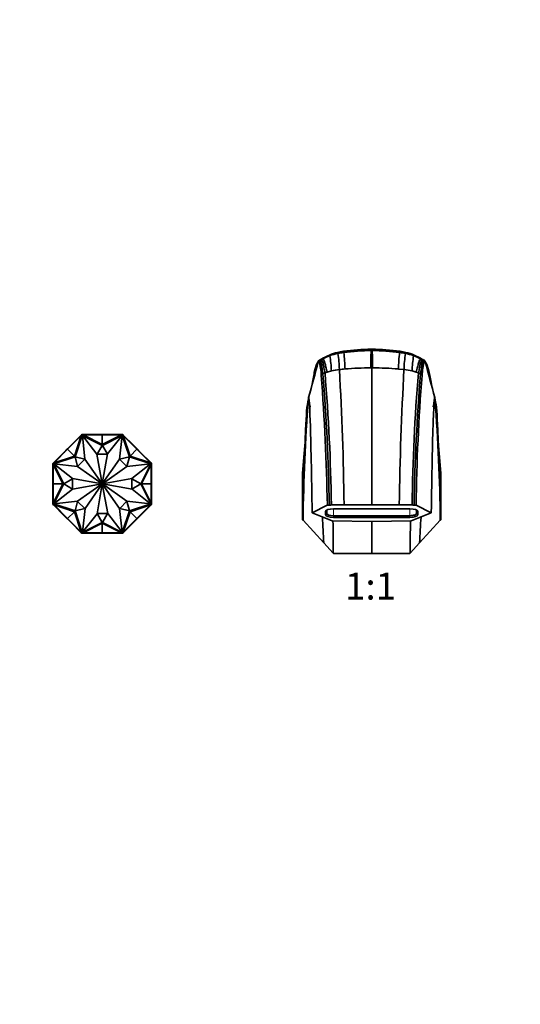
# Model space of a CAD drawing. Units: millimetres. Extents: x 0 to 1478, y 0 to 1777.
# Drawn here: x 586 to 809, y 900 to 1338 of the extents above; entities that cross this region are included whole.
import ezdxf
from ezdxf import colors
from ezdxf.entities.mleader import LeaderData, LeaderLine
from ezdxf.enums import TextEntityAlignment as Align
from ezdxf.math import Vec2, Vec3

# ---------------------------------------------------------------- set-up
doc = ezdxf.new("R2010")
doc.units = ezdxf.units.MM
doc.layers.add('DV1_Défaut', color=7, linetype='Continuous')
doc.layers.add('Défaut', color=7, linetype='Continuous')
doc.styles.add('SEACAD_ArialB', font='arialbd.ttf')

# ---------------------------------------------------------------- blocks, each defined once
blk = doc.blocks.new('_DOT')
at = {"color": 0}
blk.add_line((0, 0), (-1, 0), dxfattribs=at)
at = {"color": 0, "const_width": 0.333}
blk.add_lwpolyline([(-0.1665, 0, 1), (0.1665, 0, 1)], format="xyb", close=True, dxfattribs=at)
blk = doc.blocks.new('SE')
at = {"layer": 'DV1_Défaut', "color": 7, "linetype": 'Continuous', "lineweight": 35}
for p, q in [((742.83, 1191.76), (742.75, 1191.75)), ((742.92, 1191.75), (742.83, 1191.76)), ((719.44, 1186.88), (719.19, 1186.65)), ((719.84, 1186.9), (719.43, 1186.49)), ((719.85, 1187.08), (719.51, 1186.93)), ((720.21, 1187.23), (719.85, 1187.08)), ((765.81, 1187.08), (765.45, 1187.23)), ((766.16, 1186.93), (765.81, 1187.08)), ((765.83, 1186.9), (766.23, 1186.49)), ((766.47, 1186.65), (766.22, 1186.88)), ((721.07, 1180.84), (720.38, 1180.12)), ((723.03, 1181.57), (722.03, 1181.21)), ((724.87, 1182.1), (723.03, 1181.57)), ((754.73, 1182.95), (757.22, 1182.72)), ((760.8, 1182.1), (762.64, 1181.57)), ((762.64, 1181.57), (763.63, 1181.21)), ((764.59, 1180.84), (765.29, 1180.12)), ((714.62, 1169.26), (714.94, 1168.93)), ((714.94, 1168.93), (715.02, 1168.85)), ((771.05, 1169.26), (770.72, 1168.93)), ((607.42, 1147.23), (613.47, 1153.28)), ((608.81, 1148.91), (613.45, 1153.55)), ((610.46, 1144.19), (613.47, 1153.28)), ((613.92, 1153.39), (610.77, 1143.88)), ((613.72, 1153.82), (613.45, 1153.55)), ((613.52, 1153.48), (613.45, 1153.55)), ((613.58, 1153.53), (613.45, 1153.41)), ((613.45, 1153.41), (613.52, 1153.33)), ((613.47, 1153.28), (613.61, 1153.43)), ((613.79, 1153.74), (613.58, 1153.53)), ((613.58, 1153.53), (613.65, 1153.46)), ((613.65, 1153.46), (613.61, 1153.43)), ((613.8, 1153.62), (613.65, 1153.46)), ((614.1, 1153.82), (613.72, 1153.82)), ((613.72, 1153.82), (613.76, 1153.72)), ((613.72, 1153.82), (613.72, 1153.82)), ((613.79, 1153.74), (613.86, 1153.67)), ((613.8, 1153.62), (613.86, 1153.68)), ((614.02, 1153.62), (613.8, 1153.62)), ((613.81, 1153.72), (613.82, 1153.72)), ((614.02, 1153.72), (613.82, 1153.72)), ((613.86, 1153.68), (613.82, 1153.72)), ((622.79, 1148.94), (613.92, 1153.39)), ((615.09, 1142.82), (613.98, 1153.32)), ((613.98, 1153.32), (620.41, 1145.05)), ((614.2, 1153.72), (614.02, 1153.72)), ((614.02, 1153.72), (614.02, 1153.62)), ((614.07, 1153.62), (614.02, 1153.62)), ((614.07, 1153.62), (614.27, 1153.62)), ((614.1, 1153.72), (614.1, 1153.82)), ((620.66, 1153.82), (614.1, 1153.82)), ((614.2, 1153.72), (614.2, 1153.62)), ((622.83, 1149.32), (614.27, 1153.62)), ((622.83, 1153.62), (614.27, 1153.62)), ((620.66, 1153.62), (620.66, 1153.82)), ((622.83, 1153.82), (620.66, 1153.82)), ((620.66, 1153.72), (620.66, 1153.62)), ((620.66, 1153.72), (622.83, 1153.72)), ((622.83, 1153.72), (622.83, 1153.82)), ((622.83, 1153.82), (625, 1153.82)), ((622.83, 1153.72), (622.83, 1153.82)), ((622.83, 1153.72), (622.83, 1153.82)), ((622.83, 1153.82), (622.83, 1153.82)), ((622.83, 1153.82), (622.83, 1153.82)), ((622.83, 1153.72), (622.83, 1153.62)), ((622.83, 1153.72), (625, 1153.72)), ((622.83, 1153.62), (622.83, 1149.32)), ((622.83, 1149.32), (631.39, 1153.62)), ((622.83, 1153.62), (631.39, 1153.62)), ((631.74, 1153.39), (622.88, 1148.94)), ((625, 1153.82), (631.56, 1153.82)), ((625, 1153.62), (625, 1153.82)), ((625, 1153.72), (625, 1153.62)), ((631.68, 1153.32), (625.16, 1145.13)), ((630.5, 1142.82), (631.68, 1153.32)), ((631.39, 1153.62), (631.59, 1153.62)), ((631.64, 1153.72), (631.46, 1153.72)), ((631.46, 1153.72), (631.46, 1153.62)), ((631.56, 1153.72), (631.56, 1153.82)), ((631.94, 1153.82), (631.56, 1153.82)), ((631.64, 1153.62), (631.59, 1153.62)), ((631.84, 1153.72), (631.64, 1153.72)), ((631.64, 1153.72), (631.64, 1153.62)), ((631.86, 1153.62), (631.64, 1153.62)), ((634.89, 1143.88), (631.74, 1153.39)), ((631.87, 1153.75), (631.8, 1153.67)), ((631.84, 1153.72), (631.8, 1153.68)), ((631.8, 1153.68), (631.86, 1153.62)), ((631.84, 1153.72), (631.85, 1153.72)), ((632.01, 1153.46), (631.86, 1153.62)), ((632.08, 1153.53), (631.87, 1153.75)), ((631.9, 1153.72), (631.94, 1153.82)), ((631.9, 1153.72), (631.9, 1153.72)), ((631.94, 1153.82), (631.94, 1153.82)), ((632.21, 1153.55), (631.94, 1153.82)), ((632.08, 1153.53), (632.01, 1153.46)), ((632.05, 1153.43), (632.01, 1153.46)), ((632.05, 1153.43), (632.19, 1153.28)), ((632.21, 1153.41), (632.08, 1153.53)), ((632.14, 1153.48), (632.21, 1153.55)), ((632.21, 1153.41), (632.14, 1153.34)), ((635.2, 1144.19), (632.19, 1153.28)), ((638.25, 1147.23), (632.19, 1153.28)), ((636.85, 1148.91), (632.21, 1153.55)), ((607.28, 1147.38), (608.81, 1148.91)), ((607.34, 1147.3), (608.88, 1148.84)), ((608.95, 1148.77), (608.81, 1148.91)), ((608.88, 1148.84), (608.95, 1148.77)), ((620.52, 1145.05), (622.79, 1148.94)), ((622.88, 1148.94), (625.14, 1145.05)), ((636.71, 1148.77), (636.85, 1148.91)), ((636.78, 1148.84), (636.71, 1148.77)), ((636.78, 1148.84), (638.32, 1147.3)), ((638.38, 1147.38), (636.85, 1148.91)), ((605.74, 1145.84), (601.1, 1141.2)), ((607.42, 1147.23), (601.36, 1141.18)), ((610.46, 1144.19), (601.36, 1141.18)), ((607.27, 1147.37), (605.74, 1145.84)), ((605.88, 1145.7), (605.74, 1145.84)), ((605.81, 1145.77), (607.34, 1147.3)), ((605.81, 1145.77), (605.88, 1145.7)), ((607.28, 1147.38), (607.27, 1147.37)), ((607.34, 1147.3), (607.27, 1147.37)), ((607.34, 1147.3), (607.27, 1147.37)), ((607.27, 1147.37), (607.27, 1147.37)), ((607.35, 1147.31), (607.28, 1147.38)), ((607.34, 1147.3), (607.42, 1147.23)), ((607.42, 1147.23), (610.46, 1144.19)), ((620.41, 1145.05), (622.82, 1131.87)), ((625.14, 1145.05), (620.52, 1145.05)), ((625.16, 1145.13), (622.84, 1131.87)), ((638.25, 1147.23), (635.2, 1144.19)), ((635.2, 1144.19), (644.3, 1141.18)), ((638.32, 1147.3), (638.25, 1147.23)), ((638.25, 1147.23), (644.3, 1141.18)), ((638.31, 1147.31), (638.38, 1147.38)), ((638.32, 1147.3), (638.39, 1147.37)), ((638.32, 1147.3), (638.39, 1147.37)), ((638.32, 1147.3), (639.85, 1145.77)), ((638.39, 1147.37), (638.38, 1147.38)), ((638.39, 1147.37), (639.92, 1145.84)), ((638.39, 1147.37), (638.39, 1147.37)), ((639.78, 1145.7), (639.92, 1145.84)), ((639.85, 1145.77), (639.78, 1145.7)), ((639.92, 1145.84), (644.56, 1141.2)), ((601.1, 1141.2), (600.83, 1140.93)), ((600.83, 1140.93), (600.83, 1140.55)), ((600.93, 1140.89), (600.83, 1140.93)), ((600.83, 1140.93), (600.83, 1140.93)), ((600.83, 1133.99), (600.83, 1140.55)), ((600.93, 1140.55), (600.83, 1140.55)), ((601.11, 1141.07), (600.9, 1140.86)), ((600.9, 1140.86), (600.97, 1140.79)), ((600.93, 1140.89), (600.93, 1140.89)), ((600.93, 1140.83), (600.93, 1140.63)), ((600.93, 1140.83), (600.93, 1140.83)), ((600.93, 1140.83), (600.97, 1140.79)), ((600.93, 1140.63), (600.93, 1140.45)), ((600.93, 1140.63), (601.03, 1140.63)), ((600.93, 1140.45), (601.03, 1140.45)), ((600.97, 1140.79), (601.03, 1140.85)), ((601.18, 1141), (601.03, 1140.85)), ((601.03, 1140.85), (601.03, 1140.63)), ((601.03, 1140.63), (601.03, 1140.58)), ((601.03, 1140.37), (601.03, 1140.58)), ((605.33, 1131.82), (601.03, 1140.37)), ((601.03, 1131.82), (601.03, 1140.37)), ((601.17, 1141.13), (601.1, 1141.2)), ((601.24, 1141.2), (601.11, 1141.07)), ((601.11, 1141.07), (601.18, 1141)), ((601.22, 1141.04), (601.18, 1141)), ((601.22, 1141.04), (601.36, 1141.18)), ((601.24, 1141.2), (601.31, 1141.13)), ((610.77, 1143.87), (601.25, 1140.72)), ((601.25, 1140.72), (605.71, 1131.86)), ((611.83, 1139.49), (601.33, 1140.67)), ((601.33, 1140.67), (609.52, 1134.15)), ((610.77, 1143.88), (615.06, 1142.78)), ((611.87, 1139.53), (610.77, 1143.87)), ((615.06, 1142.78), (611.87, 1139.53)), ((622.8, 1131.86), (615.09, 1142.82)), ((622.86, 1131.86), (630.5, 1142.82)), ((622.87, 1131.85), (633.83, 1139.56)), ((630.54, 1142.78), (634.89, 1143.88)), ((633.79, 1139.59), (630.54, 1142.78)), ((634.89, 1143.87), (633.79, 1139.59)), ((633.83, 1139.56), (644.33, 1140.67)), ((644.41, 1140.72), (634.89, 1143.87)), ((644.33, 1140.67), (636.06, 1134.24)), ((639.95, 1131.86), (644.41, 1140.72)), ((640.33, 1131.82), (644.63, 1140.37)), ((644.3, 1141.18), (644.44, 1141.04)), ((644.42, 1141.2), (644.35, 1141.13)), ((644.55, 1141.07), (644.42, 1141.2)), ((644.48, 1141), (644.44, 1141.04)), ((644.55, 1141.07), (644.48, 1141)), ((644.63, 1140.85), (644.48, 1141)), ((644.49, 1141.13), (644.56, 1141.2)), ((644.76, 1140.86), (644.55, 1141.07)), ((644.83, 1140.93), (644.56, 1141.2)), ((644.63, 1140.63), (644.63, 1140.85)), ((644.63, 1140.85), (644.69, 1140.79)), ((644.63, 1140.58), (644.63, 1140.63)), ((644.73, 1140.63), (644.63, 1140.63)), ((644.63, 1140.58), (644.63, 1140.37)), ((644.73, 1140.45), (644.63, 1140.45)), ((644.63, 1131.82), (644.63, 1140.37)), ((644.76, 1140.86), (644.69, 1140.79)), ((644.69, 1140.79), (644.73, 1140.83)), ((644.83, 1140.93), (644.73, 1140.89)), ((644.73, 1140.63), (644.73, 1140.83)), ((644.73, 1140.83), (644.73, 1140.83)), ((644.73, 1140.45), (644.73, 1140.63)), ((644.73, 1140.55), (644.83, 1140.55)), ((644.83, 1140.55), (644.83, 1140.93)), ((644.83, 1140.93), (644.83, 1140.93)), ((644.83, 1133.99), (644.83, 1140.55)), ((622.79, 1131.85), (611.83, 1139.49)), ((712.03, 1126.42), (712.03, 1136.49)), ((773.63, 1126.42), (773.63, 1136.49)), ((601.03, 1133.99), (600.83, 1133.99)), ((600.83, 1131.82), (600.83, 1133.99)), ((600.93, 1131.82), (600.83, 1131.82)), ((600.93, 1131.82), (600.83, 1131.82)), ((600.83, 1131.82), (600.83, 1131.82)), ((600.83, 1131.82), (600.83, 1131.81)), ((600.93, 1131.81), (600.83, 1131.81)), ((600.83, 1131.81), (600.83, 1129.65)), ((600.93, 1133.99), (601.03, 1133.99)), ((600.93, 1131.82), (600.93, 1133.99)), ((600.93, 1131.82), (601.03, 1131.82)), ((600.93, 1129.65), (600.93, 1131.82)), ((601.03, 1131.82), (605.33, 1131.82)), ((605.33, 1131.82), (601.03, 1123.26)), ((601.03, 1131.82), (601.03, 1123.26)), ((605.71, 1131.77), (601.25, 1122.91)), ((605.71, 1131.86), (609.6, 1134.12)), ((609.6, 1129.51), (605.71, 1131.77)), ((609.52, 1134.15), (622.78, 1131.83)), ((609.6, 1134.12), (609.6, 1129.51)), ((609.6, 1129.39), (622.78, 1131.81)), ((622.79, 1131.79), (611.83, 1124.08)), ((622.8, 1131.78), (615.16, 1120.82)), ((620.5, 1118.51), (622.82, 1131.77)), ((625.26, 1118.59), (622.84, 1131.77)), ((622.86, 1131.78), (630.57, 1120.82)), ((622.87, 1131.79), (633.83, 1124.14)), ((636.06, 1134.24), (622.88, 1131.83)), ((636.14, 1129.49), (622.88, 1131.81)), ((636.06, 1129.51), (636.06, 1134.12)), ((636.06, 1134.12), (639.95, 1131.86)), ((639.95, 1131.77), (636.06, 1129.51)), ((644.41, 1122.91), (639.95, 1131.77)), ((644.63, 1131.82), (640.33, 1131.82)), ((640.33, 1131.82), (644.63, 1123.26)), ((644.63, 1133.99), (644.83, 1133.99)), ((644.73, 1133.99), (644.63, 1133.99)), ((644.63, 1131.82), (644.63, 1123.26)), ((644.73, 1131.82), (644.63, 1131.82)), ((644.73, 1133.99), (644.73, 1131.82)), ((644.73, 1131.82), (644.83, 1131.82)), ((644.73, 1131.82), (644.83, 1131.82)), ((644.73, 1131.82), (644.73, 1129.65)), ((644.73, 1131.81), (644.83, 1131.81)), ((644.83, 1131.82), (644.83, 1133.99)), ((644.83, 1131.81), (644.83, 1131.82)), ((644.83, 1131.82), (644.83, 1131.82)), ((644.83, 1131.81), (644.83, 1129.65)), ((601.03, 1129.65), (600.83, 1129.65)), ((600.83, 1129.65), (600.83, 1123.09)), ((600.93, 1129.65), (601.03, 1129.65)), ((601.33, 1122.97), (609.6, 1129.39)), ((644.33, 1122.97), (636.14, 1129.49)), ((644.63, 1129.65), (644.83, 1129.65)), ((644.73, 1129.65), (644.63, 1129.65)), ((644.83, 1129.65), (644.83, 1123.09)), ((712.03, 1120.26), (712.03, 1126.42)), ((773.63, 1120.26), (773.63, 1126.42)), ((600.93, 1123.09), (600.83, 1123.09)), ((600.83, 1123.09), (600.83, 1122.7)), ((600.83, 1122.7), (600.93, 1122.75)), ((600.83, 1122.7), (600.83, 1122.7)), ((600.83, 1122.7), (601.1, 1122.44)), ((600.9, 1122.77), (600.97, 1122.84)), ((600.9, 1122.77), (601.11, 1122.56)), ((600.93, 1123.19), (600.93, 1123.01)), ((600.93, 1123.19), (601.03, 1123.19)), ((600.93, 1123.01), (601.03, 1123.01)), ((600.93, 1123.01), (600.93, 1122.8)), ((600.97, 1122.85), (600.93, 1122.8)), ((600.93, 1122.8), (600.93, 1122.8)), ((601.03, 1122.79), (600.97, 1122.85)), ((601.03, 1123.06), (601.03, 1123.26)), ((601.03, 1123.06), (601.03, 1123.01)), ((601.03, 1123.01), (601.03, 1122.79)), ((601.03, 1122.79), (601.18, 1122.63)), ((601.17, 1122.51), (601.1, 1122.44)), ((605.74, 1117.8), (601.1, 1122.44)), ((601.11, 1122.56), (601.18, 1122.63)), ((601.11, 1122.56), (601.24, 1122.43)), ((601.18, 1122.63), (601.22, 1122.6)), ((601.36, 1122.45), (601.22, 1122.6)), ((601.24, 1122.43), (601.31, 1122.5)), ((601.25, 1122.91), (610.77, 1119.76)), ((611.83, 1124.08), (601.33, 1122.97)), ((610.46, 1119.44), (601.36, 1122.45)), ((607.42, 1116.4), (601.36, 1122.45)), ((610.77, 1119.76), (611.87, 1124.04)), ((611.87, 1124.04), (615.12, 1120.85)), ((630.61, 1120.85), (633.8, 1124.11)), ((633.8, 1124.11), (634.89, 1119.76)), ((633.83, 1124.14), (644.33, 1122.97)), ((634.89, 1119.76), (644.41, 1122.91)), ((635.2, 1119.44), (644.3, 1122.45)), ((638.25, 1116.4), (644.3, 1122.45)), ((639.92, 1117.8), (644.56, 1122.44)), ((644.44, 1122.6), (644.3, 1122.45)), ((644.42, 1122.43), (644.35, 1122.51)), ((644.42, 1122.43), (644.55, 1122.56)), ((644.44, 1122.6), (644.48, 1122.63)), ((644.48, 1122.63), (644.63, 1122.79)), ((644.55, 1122.56), (644.48, 1122.63)), ((644.49, 1122.51), (644.56, 1122.44)), ((644.55, 1122.56), (644.76, 1122.77)), ((644.56, 1122.44), (644.83, 1122.7)), ((644.63, 1123.26), (644.63, 1123.06)), ((644.73, 1123.19), (644.63, 1123.19)), ((644.63, 1123.01), (644.63, 1123.06)), ((644.63, 1122.79), (644.63, 1123.01)), ((644.73, 1123.01), (644.63, 1123.01)), ((644.69, 1122.85), (644.63, 1122.79)), ((644.73, 1122.8), (644.69, 1122.85)), ((644.76, 1122.77), (644.69, 1122.84)), ((644.73, 1123.01), (644.73, 1123.19)), ((644.73, 1123.09), (644.83, 1123.09)), ((644.73, 1122.8), (644.73, 1123.01)), ((644.73, 1122.8), (644.73, 1122.8)), ((644.73, 1122.75), (644.83, 1122.7)), ((644.73, 1122.75), (644.73, 1122.75)), ((644.83, 1122.7), (644.83, 1123.09)), ((644.83, 1122.7), (644.83, 1122.7)), ((723.07, 1122.39), (716.29, 1118.87)), ((762.59, 1122.39), (769.37, 1118.87)), ((605.88, 1117.94), (605.74, 1117.8)), ((607.27, 1116.26), (605.74, 1117.8)), ((605.81, 1117.87), (605.88, 1117.94)), ((607.34, 1116.33), (605.81, 1117.87)), ((607.42, 1116.4), (610.46, 1119.44)), ((610.46, 1119.44), (613.47, 1110.35)), ((615.12, 1120.85), (610.77, 1119.76)), ((610.77, 1119.76), (613.92, 1110.24)), ((615.16, 1120.82), (613.98, 1110.32)), ((613.98, 1110.32), (620.5, 1118.51)), ((622.79, 1114.69), (620.52, 1118.59)), ((620.52, 1118.59), (625.14, 1118.59)), ((625.14, 1118.59), (622.88, 1114.69)), ((631.68, 1110.32), (625.26, 1118.59)), ((630.57, 1120.82), (631.68, 1110.32)), ((634.89, 1119.76), (630.61, 1120.85)), ((631.74, 1110.24), (634.89, 1119.76)), ((635.2, 1119.44), (632.19, 1110.35)), ((638.25, 1116.4), (635.2, 1119.44)), ((639.85, 1117.87), (638.32, 1116.33)), ((638.39, 1116.26), (639.92, 1117.8)), ((639.78, 1117.94), (639.92, 1117.8)), ((639.85, 1117.87), (639.78, 1117.94)), ((712.03, 1115.87), (712.03, 1120.26)), ((716.29, 1118.87), (725.21, 1115.33)), ((722.23, 1118.13), (722.23, 1119.49)), ((722.83, 1120.06), (722.83, 1118.69)), ((725.83, 1120.73), (759.83, 1120.73)), ((725.83, 1117.66), (759.83, 1117.66)), ((769.37, 1118.87), (760.46, 1115.33)), ((762.83, 1118.69), (762.83, 1120.06)), ((763.43, 1119.49), (763.43, 1118.13)), ((773.63, 1115.88), (773.63, 1120.26)), ((607.34, 1116.33), (607.27, 1116.26)), ((607.34, 1116.33), (607.27, 1116.26)), ((607.27, 1116.26), (607.27, 1116.26)), ((607.27, 1116.26), (607.28, 1116.26)), ((607.35, 1116.33), (607.28, 1116.26)), ((607.28, 1116.26), (608.81, 1114.73)), ((607.34, 1116.33), (607.42, 1116.4)), ((608.88, 1114.8), (607.34, 1116.33)), ((607.42, 1116.4), (613.47, 1110.35)), ((608.95, 1114.87), (608.81, 1114.73)), ((608.81, 1114.73), (613.45, 1110.09)), ((608.88, 1114.8), (608.95, 1114.87)), ((613.92, 1110.24), (622.79, 1114.69)), ((622.83, 1114.32), (614.27, 1110.02)), ((622.83, 1110.02), (622.83, 1114.32)), ((622.83, 1114.32), (631.39, 1110.02)), ((622.88, 1114.69), (631.74, 1110.24)), ((638.25, 1116.4), (632.19, 1110.35)), ((636.85, 1114.73), (632.21, 1110.09)), ((636.71, 1114.87), (636.85, 1114.73)), ((636.78, 1114.8), (636.71, 1114.87)), ((638.32, 1116.33), (636.78, 1114.8)), ((638.38, 1116.26), (636.85, 1114.73)), ((638.32, 1116.33), (638.25, 1116.4)), ((638.31, 1116.33), (638.38, 1116.26)), ((638.32, 1116.33), (638.39, 1116.26)), ((638.32, 1116.33), (638.39, 1116.26)), ((638.38, 1116.26), (638.39, 1116.26)), ((638.39, 1116.26), (638.39, 1116.26)), ((712.03, 1115.87), (712.27, 1115.61)), ((712.27, 1115.61), (721.5, 1105.55)), ((742.83, 1115.12), (725.21, 1115.33)), ((759.83, 1116.89), (725.83, 1116.89)), ((742.83, 1115.12), (760.46, 1115.33)), ((764.17, 1105.55), (773.39, 1115.62)), ((773.39, 1115.62), (773.63, 1115.88)), ((613.45, 1110.23), (613.52, 1110.3)), ((613.45, 1110.23), (613.58, 1110.1)), ((613.52, 1110.16), (613.45, 1110.09)), ((613.45, 1110.09), (613.72, 1109.82)), ((613.61, 1110.21), (613.47, 1110.35)), ((613.58, 1110.1), (613.65, 1110.17)), ((613.58, 1110.1), (613.79, 1109.89)), ((613.61, 1110.21), (613.65, 1110.17)), ((613.65, 1110.17), (613.8, 1110.02)), ((613.76, 1109.92), (613.72, 1109.82)), ((613.72, 1109.82), (614.1, 1109.82)), ((613.72, 1109.82), (613.72, 1109.82)), ((613.76, 1109.92), (613.76, 1109.92)), ((613.79, 1109.89), (613.86, 1109.96)), ((613.8, 1110.02), (614.02, 1110.02)), ((613.86, 1109.96), (613.8, 1110.02)), ((613.82, 1109.92), (613.81, 1109.92)), ((613.82, 1109.92), (613.86, 1109.96)), ((613.82, 1109.92), (614.02, 1109.92)), ((614.02, 1110.02), (614.07, 1110.02)), ((614.02, 1109.92), (614.02, 1110.02)), ((614.02, 1109.92), (614.2, 1109.92)), ((614.27, 1110.02), (614.07, 1110.02)), ((614.1, 1109.92), (614.1, 1109.82)), ((620.66, 1109.82), (614.1, 1109.82)), ((614.2, 1109.92), (614.2, 1110.02)), ((622.83, 1110.02), (614.27, 1110.02)), ((620.66, 1110.02), (620.66, 1109.82)), ((620.66, 1109.92), (620.66, 1110.02)), ((622.83, 1109.92), (620.66, 1109.92)), ((622.83, 1109.82), (620.66, 1109.82)), ((622.83, 1110.02), (631.39, 1110.02)), ((622.83, 1109.92), (622.83, 1110.02)), ((622.83, 1109.92), (622.83, 1109.82)), ((622.83, 1109.92), (622.83, 1109.82)), ((622.83, 1109.92), (622.83, 1109.82)), ((625, 1109.92), (622.83, 1109.92)), ((622.83, 1109.82), (625, 1109.82)), ((622.83, 1109.82), (622.83, 1109.82)), ((622.83, 1109.82), (622.83, 1109.82)), ((625, 1110.02), (625, 1109.82)), ((625, 1109.92), (625, 1110.02)), ((625, 1109.82), (631.56, 1109.82)), ((631.59, 1110.02), (631.39, 1110.02)), ((631.46, 1109.92), (631.46, 1110.02)), ((631.46, 1109.92), (631.64, 1109.92)), ((631.56, 1109.92), (631.56, 1109.82)), ((631.56, 1109.82), (631.94, 1109.82)), ((631.59, 1110.02), (631.64, 1110.02)), ((631.64, 1110.02), (631.86, 1110.02)), ((631.64, 1109.92), (631.64, 1110.02)), ((631.64, 1109.92), (631.84, 1109.92)), ((631.86, 1110.02), (631.8, 1109.96)), ((631.8, 1109.96), (631.84, 1109.92)), ((631.87, 1109.89), (631.8, 1109.96)), ((631.85, 1109.92), (631.84, 1109.92)), ((631.86, 1110.02), (632.01, 1110.17)), ((631.87, 1109.89), (632.08, 1110.1)), ((631.94, 1109.82), (631.9, 1109.92)), ((631.94, 1109.82), (632.21, 1110.09)), ((631.94, 1109.82), (631.94, 1109.82)), ((632.01, 1110.17), (632.05, 1110.21)), ((632.08, 1110.1), (632.01, 1110.17)), ((632.19, 1110.35), (632.05, 1110.21)), ((632.08, 1110.1), (632.21, 1110.23)), ((632.21, 1110.23), (632.14, 1110.3)), ((632.14, 1110.16), (632.21, 1110.09)), ((721.5, 1105.55), (725.72, 1100.94)), ((759.95, 1100.94), (764.17, 1105.55)), ((725.72, 1100.94), (725.83, 1100.82)), ((725.83, 1100.82), (742.83, 1100.82)), ((742.83, 1100.82), (759.83, 1100.82)), ((759.83, 1100.82), (759.95, 1100.94))]:
    blk.add_line(p, q, dxfattribs=at)
at = {"layer": 'DV1_Défaut', "color": 7, "linetype": 'Continuous', "lineweight": 18}
for p, q in [((742.84, 1183.48), (743.22, 1183.48)), ((722.83, 1120.06), (722.23, 1119.49)), ((722.83, 1118.69), (722.23, 1118.13)), ((725.83, 1120.73), (725.83, 1117.66)), ((725.83, 1117.66), (725.83, 1116.89)), ((759.83, 1120.73), (759.83, 1117.66)), ((759.83, 1117.66), (759.83, 1116.89)), ((763.43, 1119.49), (762.83, 1120.06)), ((763.43, 1118.13), (762.83, 1118.69))]:
    blk.add_line(p, q, dxfattribs=at)
at = {"layer": 'DV1_Défaut', "color": 7, "linetype": 'Continuous', "lineweight": 35}
for centre, radius, start, end in [((738.19, 1156.83), 35.33, 113.7245, 120.6912), ((735.99, 1160.03), 31.2, 112.2607, 118.8334), ((733.07, 1167.14), 23.84, 103.2402, 112.4265), ((732.32, 1166.21), 24.11, 100.7643, 109.7421), ((677.51, 1180.7), 47.38, 1.6919, 9.9669), ((734.12, 1162.82), 28.28, 97.9376, 103.3004), ((735.21, 1151.99), 38.61, 97.1598, 101.0422), ((665.96, 1180.82), 62.51, 1.7407, 8.3417), ((743.67, 1093.42), 98.33, 90.5353, 97.8663), ((744.29, 1079.69), 111.49, 90.8571, 97.1575), ((652.67, 1180.92), 78.3, 1.4853, 6.8822), ((834.21, 1185.22), 91.78, 176.2887, 181.0893), ((749.31, 1111.84), 79.61, 94.665, 94.8179), ((2092.18, 1187.33), 1349.35, 179.8365, 180.1635), ((736.36, 1111.84), 79.61, 85.1821, 85.335), ((741.99, 1093.41), 98.35, 82.1344, 89.464), ((741.38, 1079.69), 111.49, 82.8425, 89.1429), ((651.46, 1185.22), 91.78, 358.9107, 3.7113), ((833, 1180.92), 78.3, 173.1178, 178.5147), ((750.46, 1151.99), 38.61, 78.9578, 82.8402), ((751.55, 1162.82), 28.28, 76.6996, 82.0624), ((819.7, 1180.82), 62.51, 171.6583, 178.2593), ((753.35, 1166.21), 24.11, 70.2579, 79.2357), ((752.59, 1167.14), 23.84, 67.5735, 76.7598), ((808.16, 1180.7), 47.38, 170.0331, 178.3081), ((749.67, 1160.03), 31.2, 61.1666, 67.7393), ((747.48, 1156.83), 35.33, 59.3088, 66.2755), ((-172.41, 1416.55), 920.7, 344.48563, 345.51293), ((688.39, 1178.63), 32.02, 2.6615, 14.2115), ((724.28, 1177.46), 10.43, 111.9423, 115.2199), ((726.58, 1172.4), 15.99, 110.6155, 112.7763), ((743.35, 1036.77), 146.72, 90.3534, 94.854), ((-38010.07, 1152.99), 38752.92, 359.954918, 0.045082), ((742.31, 1036.65), 146.83, 85.1478, 89.6448), ((759.09, 1172.4), 15.99, 67.2237, 69.3845), ((761.38, 1177.46), 10.43, 64.7801, 68.0577), ((797.08, 1178.66), 31.82, 165.7523, 177.3747), ((1658.02, 1416.53), 920.63, 194.48703, 195.5144), ((468.79, 1237.75), 255.18, 346.5542, 347.6186), ((-361.02, 1100.71), 1084.31, 1.14543, 4.19955), ((746.14, 1118.12), 67.54, 110.9083, 111.7839), ((-191.19, 1106.27), 915.3, 1.01041, 4.67305), ((-152.38, 1109.64), 877.34, 0.8353, 4.67962), ((731.03, 1157.31), 25.54, 95.8114, 103.9683), ((743.52, 1034.26), 149.23, 94.8389, 95.7984), ((-652.91, 1104.66), 1383.56, 0.73925, 3.23458), ((2138.57, 1104.66), 1383.56, 176.76542, 179.26075), ((754.63, 1157.28), 25.57, 76.0366, 84.1836), ((1638.05, 1109.64), 877.34, 175.32038, 179.1647), ((1676.86, 1106.27), 915.3, 175.32695, 178.98959), ((1612.29, 1111.65), 849.76, 175.37881, 179.2762), ((739.53, 1118.12), 67.54, 68.2161, 69.0917), ((1026.71, 1240.2), 265.31, 192.4424, 193.4649), ((1563.91, 1105.27), 851.7, 175.69116, 179.3039), ((468.79, 1237.75), 255.18, 344.4266, 344.4476), ((186.14, 1082.21), 535.86, 9.0062, 9.3126), ((1299.56, 1082.21), 535.9, 170.6875, 170.9939), ((1026.71, 1240.2), 265.31, 195.4922, 195.5125), ((-78.18, 1105.27), 851.64, 0.69626, 4.30889), ((622.83, 1131.82), 0.05, 145.0991, 170.0788), ((622.83, 1131.82), 0.05, 190.3853, 215.131), ((622.83, 1131.82), 0.05, 100.3853, 125.131), ((622.83, 1131.82), 0.05, 235.0991, 260.0788), ((622.83, 1131.82), 0.05, 55.0991, 80.0788), ((622.83, 1131.82), 0.05, 280.3853, 305.131), ((622.83, 1131.82), 0.05, 10.3853, 35.131), ((622.83, 1131.82), 0.05, 325.0991, 350.0788), ((736.11, 540.88), 581.66, 91.19573, 91.28434), ((736.12, 540.43), 582.1, 91.10788, 91.19573), ((736.14, 539.15), 583.38, 90.55052, 91.10771), ((736.15, 537.9), 584.64, 89.34545, 90.55056), ((749.51, 537.9), 584.64, 89.44944, 90.65455), ((749.52, 539.15), 583.38, 88.89229, 89.44948), ((749.55, 540.43), 582.1, 88.80427, 88.89212), ((749.56, 540.88), 581.66, 88.71566, 88.80427), ((186.14, 1082.21), 535.86, 2.4957, 3.7279), ((-1594.36, 1087.28), 2320.12, 0.33739, 0.69334), ((3079.77, 1087.28), 2319.86, 179.30673, 179.66258), ((1299.56, 1082.21), 535.9, 176.272, 177.5034)]:
    blk.add_arc(centre, radius, start, end, dxfattribs=at)
at = {"layer": 'DV1_Défaut', "color": 7, "linetype": 'Continuous', "lineweight": 18}
blk.add_arc((745.36, 717.42), 466.06, 90.3103, 90.3579, dxfattribs=at)
at = {"layer": 'DV1_Défaut', "color": 7, "linetype": 'Continuous', "lineweight": 35}
for centre, major_axis, start_param, end_param in [((725.83, 1119.49), (-3.6, 0), 4.712389, 6.283185), ((725.83, 1118.13), (3.6, 0), 3.141593, 4.712389), ((725.83, 1120.06), (3, 0), 3.01564, 3.141593), ((725.83, 1118.69), (-3, 0), 0, 1.570796), ((759.83, 1119.49), (-3.6, 0), 3.141593, 4.712389), ((759.83, 1118.69), (-3, 0), 1.570796, 3.141593), ((759.83, 1118.13), (3.6, 0), 4.712389, 6.283185), ((759.83, 1120.06), (3, 0), 0, 0.125952)]:
    blk.add_ellipse(centre, major_axis=major_axis, ratio=0.34202, start_param=start_param, end_param=end_param, dxfattribs=at)
for points, knots in [([(724.17, 1188.9), (724.13, 1188.99), (724.07, 1189.14), (724.01, 1189.18), (723.98, 1189.18), (723.98, 1189.18)], [0, 0, 0, 0, 0.469386, 0.938771, 1, 1, 1, 1]), ([(727.81, 1189.89), (727.78, 1190.04), (727.72, 1190.24), (727.66, 1190.34), (727.62, 1190.35), (727.61, 1190.35)], [0, 0, 0, 0, 0.409777, 0.819554, 1, 1, 1, 1]), ([(730.4, 1190.31), (730.37, 1190.47), (730.32, 1190.69), (730.26, 1190.82), (730.23, 1190.83), (730.21, 1190.83)], [0, 0, 0, 0, 0.386427, 0.772853, 1, 1, 1, 1]), ([(742.62, 1191.16), (742.66, 1191.31), (742.69, 1191.54), (742.72, 1191.72), (742.74, 1191.75), (742.75, 1191.75)], [0, 0, 0, 0, 0.358835, 0.717669, 1, 1, 1, 1]), ([(742.83, 1191.18), (742.83, 1191.32), (742.83, 1191.54), (742.83, 1191.73), (742.83, 1191.76), (742.83, 1191.76)], [0, 0, 0, 0, 0.35615, 0.7123, 1, 1, 1, 1]), ([(743.04, 1191.16), (743.01, 1191.31), (742.97, 1191.54), (742.94, 1191.72), (742.93, 1191.75), (742.92, 1191.75)], [0, 0, 0, 0, 0.358835, 0.717669, 1, 1, 1, 1]), ([(755.27, 1190.31), (755.3, 1190.47), (755.35, 1190.69), (755.41, 1190.82), (755.44, 1190.83), (755.45, 1190.83)], [0, 0, 0, 0, 0.386435, 0.77287, 1, 1, 1, 1]), ([(757.85, 1189.89), (757.89, 1190.04), (757.94, 1190.24), (758.01, 1190.34), (758.04, 1190.35), (758.05, 1190.35)], [0, 0, 0, 0, 0.409777, 0.819554, 1, 1, 1, 1]), ([(761.49, 1188.9), (761.53, 1188.99), (761.59, 1189.14), (761.65, 1189.18), (761.69, 1189.18), (761.69, 1189.18)], [0, 0, 0, 0, 0.469386, 0.938771, 1, 1, 1, 1]), ([(716.12, 1175.33), (716.51, 1177.73), (717.48, 1182.81), (718.44, 1185.49), (719.01, 1186.21)], [0, 0, 0, 0, 0.398034, 1, 1, 1, 1]), ([(719.84, 1186.9), (719.75, 1186.92), (719.62, 1186.97), (719.51, 1186.94), (719.45, 1186.89), (719.44, 1186.88)], [0, 0, 0, 0, 0.470297, 0.940594, 1, 1, 1, 1]), ([(720.39, 1187.13), (720.22, 1187.12), (720.05, 1187.14), (719.91, 1187.11), (719.85, 1187.08)], [0, 0, 0, 0, 0.592271, 1, 1, 1, 1]), ([(720.95, 1187.36), (720.7, 1187.31), (720.46, 1187.31), (720.28, 1187.26), (720.21, 1187.23)], [0, 0, 0, 0, 0.598122, 1, 1, 1, 1]), ([(764.72, 1187.36), (764.97, 1187.31), (765.2, 1187.31), (765.39, 1187.26), (765.46, 1187.23)], [0, 0, 0, 0, 0.598122, 1, 1, 1, 1]), ([(765.28, 1187.13), (765.45, 1187.12), (765.62, 1187.14), (765.76, 1187.11), (765.81, 1187.08)], [0, 0, 0, 0, 0.592271, 1, 1, 1, 1]), ([(765.83, 1186.9), (765.92, 1186.92), (766.05, 1186.97), (766.16, 1186.94), (766.22, 1186.89), (766.22, 1186.88)], [0, 0, 0, 0, 0.470297, 0.940594, 1, 1, 1, 1]), ([(766.23, 1186.49), (766.27, 1186.57), (766.35, 1186.68), (766.45, 1186.69), (766.56, 1186.55), (766.62, 1186.35), (766.66, 1186.23)], [0, 0, 0, 0, 0.252747, 0.505494, 0.75824, 1, 1, 1, 1]), ([(769.55, 1175.33), (769.16, 1177.73), (768.18, 1182.81), (767.23, 1185.49), (766.66, 1186.21)], [0, 0, 0, 0, 0.398033, 1, 1, 1, 1]), ([(712.03, 1120.26), (712.77, 1136.55), (713.37, 1158.52), (713.96, 1166.98), (714.59, 1169.24)], [0, 0, 0, 0, 0.517574, 1, 1, 1, 1]), ([(773.63, 1120.26), (772.89, 1136.55), (772.3, 1158.52), (771.71, 1166.98), (771.07, 1169.24)], [0, 0, 0, 0, 0.517571, 1, 1, 1, 1])]:
    blk.add_open_spline(points, degree=3, knots=knots, dxfattribs=at)
for points in [[(718.03, 1183.04), (718.35, 1184.41), (718.65, 1185.38), (718.93, 1185.89)], [(719.43, 1186.49), (719.28, 1186.81), (719.14, 1186.73), (719.01, 1186.23)], [(721.07, 1180.84), (720.94, 1181.67), (720.72, 1183.23), (720.44, 1185.07), (720.16, 1186.35), (719.97, 1186.8), (719.84, 1186.9)], [(722.03, 1181.21), (721.82, 1182.02), (721.54, 1183.56), (721.19, 1185.38), (720.85, 1186.65), (720.59, 1187.07), (720.39, 1187.13)], [(723.03, 1181.57), (722.74, 1182.35), (722.39, 1183.87), (721.97, 1185.68), (721.57, 1186.92), (721.23, 1187.32), (720.95, 1187.36)], [(762.64, 1181.57), (762.92, 1182.35), (763.28, 1183.87), (763.69, 1185.68), (764.1, 1186.92), (764.44, 1187.32), (764.72, 1187.36)], [(763.63, 1181.21), (763.84, 1182.02), (764.12, 1183.56), (764.47, 1185.38), (764.81, 1186.65), (765.08, 1187.07), (765.28, 1187.13)], [(764.59, 1180.84), (764.73, 1181.67), (764.94, 1183.23), (765.23, 1185.07), (765.5, 1186.35), (765.7, 1186.8), (765.83, 1186.9)], [(767.64, 1183.04), (767.32, 1184.41), (767.01, 1185.38), (766.74, 1185.89)], [(716.29, 1118.87), (716.07, 1135.59), (715.45, 1165.35), (714.84, 1172.38), (714.62, 1169.26)], [(769.37, 1118.87), (769.6, 1135.59), (770.21, 1165.35), (770.82, 1172.38), (771.05, 1169.26)], [(770.72, 1168.93), (770.7, 1168.9), (770.67, 1168.87), (770.64, 1168.85)], [(712.03, 1136.49), (712.41, 1141.44), (712.8, 1146.06), (713.19, 1150.33)], [(773.63, 1136.49), (773.25, 1141.44), (772.87, 1146.06), (772.48, 1150.33)], [(712.03, 1126.42), (712.24, 1129.79), (712.46, 1133.1), (712.69, 1136.32)], [(773.63, 1126.42), (773.43, 1129.79), (773.2, 1133.1), (772.97, 1136.32)], [(742.83, 1115.14), (742.83, 1110.66), (742.83, 1105.88), (742.83, 1100.82)]]:
    blk.add_open_spline(points, degree=3, dxfattribs=at)

msp = doc.modelspace()

# ---------------------------------------------------------------- block references
at = {"layer": 'Défaut'}
msp.add_blockref('SE', (0, 0), dxfattribs=at)

# ---------------------------------------------------------------- texts
at = {"layer": 'Défaut', "color": 7, "linetype": 'Continuous', "lineweight": 35, "style": 'SEACAD_ArialB'}
msp.add_text('1:1', height=12, dxfattribs=at).set_placement((730.96, 1092.32), align=Align.TOP_LEFT)

# ---------------------------------------------------------------- leaders
at = {"layer": 'Défaut', "color": 7, "linetype": 'Continuous', "lineweight": 18}
ml = msp.add_multileader_mtext('Standard', dxfattribs=at)
ml.set_content('{\\pxsm0.9;\\fSolid Edge ISO|b1||i0||c0|p34;\\W1.;16/11/2018\\P}', color=256)
ml.set_leader_properties()
ml.set_arrow_properties(name='DOT')
ml.build(insert=Vec2(0, 0))
ml.multileader.update_dxf_attribs({"leader_type": 0, "dogleg_length": 0, "arrow_head_size": 12})
ctx = ml.context
ctx.base_point, ctx.char_height, ctx.arrow_head_size, ctx.landing_gap_size = Vec3(1390.41, 1750.71), 12, 12, 4.2
notes = []
notes.append((ctx, [(0, (0, 0, 0), (0, 0), (1, 0), 1, [])]))
ctx.mtext.insert = Vec3(1392.41, 1756.83)
for ctx, leaders in notes:
    for number, flags, end, landing, length, lines in leaders:
        leader = LeaderData()
        leader.index, (leader.has_last_leader_line, leader.has_dogleg_vector, leader.attachment_direction) = number, flags
        leader.last_leader_point, leader.dogleg_vector, leader.dogleg_length = Vec3(end), Vec3(landing), length
        for number, points, colour, breaks in lines:
            line = LeaderLine()
            line.index, line.vertices, line.color, line.breaks = number, Vec3.list(points), colors.encode_raw_color(colour), breaks
            leader.lines.append(line)
        ctx.leaders.append(leader)

doc.saveas('drawing.dxf')
